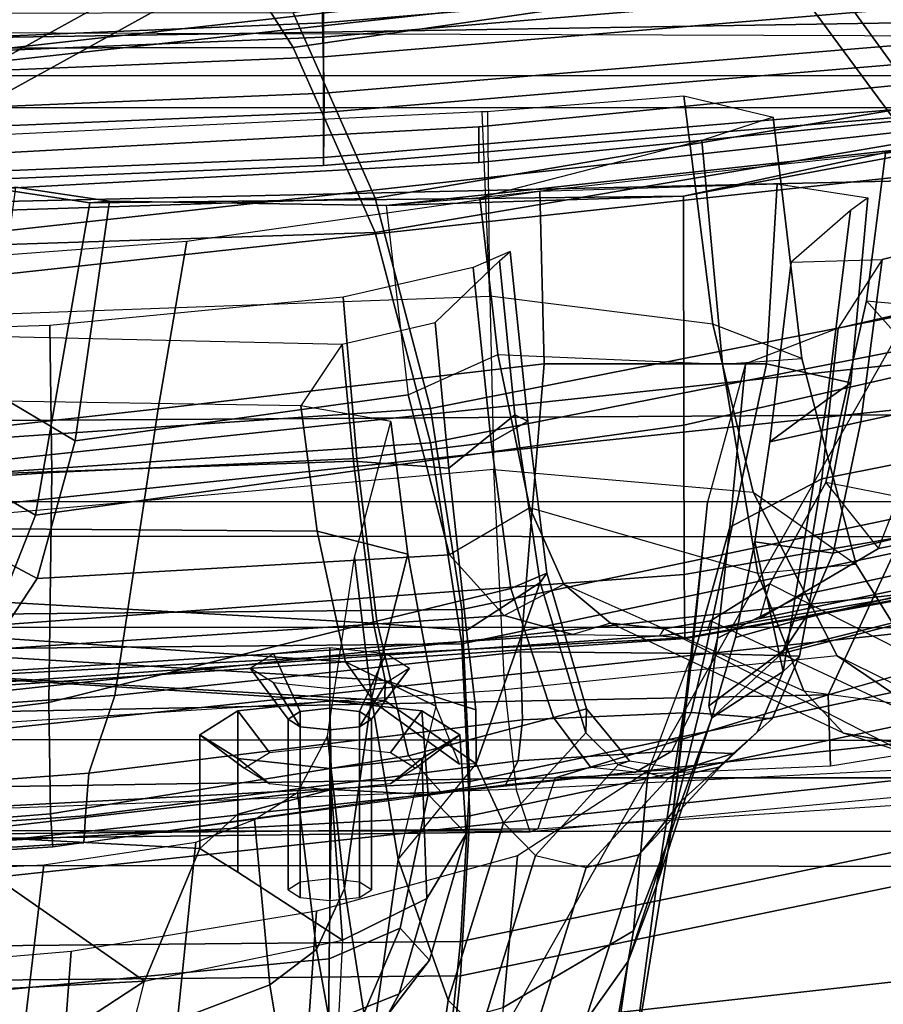
# Model space of a CAD drawing. Units: inches. Extents: x -2 to 147, y -6 to 75.
# Drawn here: x 27 to 29, y 18 to 20 of the extents above; entities that cross this region are included whole.
import ezdxf

# ---------------------------------------------------------------- set-up
doc = ezdxf.new("R2010")
doc.units = ezdxf.units.IN
doc.header["$MEASUREMENT"] = 0
for name, color, linetype in [('SEAT-BACKMAT', 5, 'Continuous'), ('SEAT-BASE', 5, 'Continuous'), ('SEAT-FABRIC', 5, 'Continuous'), ('SEAT-FRAME', 5, 'Continuous'), ('SEAT-KNOBS', 5, 'Continuous')]:
    doc.layers.add(name, color=color, linetype=linetype)

# ---------------------------------------------------------------- blocks, each defined once
blk = doc.blocks.new('1EMBODY_ARMS_0T')
at = {"layer": 'SEAT-BACKMAT'}
for points in [[(-6.6426, -0.0003, 32.4954), (-6.3289, -0.0003, 31.4466), (-6.3084, -2.2299, 31.8765), (-6.6015, -2.1995, 32.885)], [(-6.2499, -2.2299, 31.8775), (-6.2704, -0.0003, 31.4476), (-6.5841, -0.0003, 32.4964), (-6.543, -2.1995, 32.886)], [(-6.1554, -0.0003, 30.9254), (-6.0369, -2.2459, 31.0195), (-6.3084, -2.2299, 31.8765), (-6.3289, -0.0003, 31.4466)], [(-6.2499, -2.2299, 31.8775), (-5.9784, -2.2459, 31.0205), (-6.0969, -0.0003, 30.9264), (-6.2704, -0.0003, 31.4476)], [(-6.1554, -0.0003, 30.9254), (-5.767, -0.0003, 29.896), (-5.7449, -2.2325, 30.2017), (-6.0369, -2.2459, 31.0195)], [(-5.6864, -2.2325, 30.2027), (-5.7085, -0.0003, 29.897), (-6.0969, -0.0003, 30.9264), (-5.9784, -2.2459, 31.0205)], [(-5.5521, -0.0003, 29.3669), (-5.4038, -2.1791, 29.3206), (-5.7449, -2.2325, 30.2017), (-5.767, -0.0003, 29.896)], [(-5.6864, -2.2325, 30.2027), (-5.3453, -2.1791, 29.3216), (-5.4936, -0.0003, 29.3679), (-5.7085, -0.0003, 29.897)], [(-5.5521, -0.0003, 29.3669), (-5.1146, -0.0003, 28.2075), (-5.0469, -2.085, 28.3333), (-5.4038, -2.1791, 29.3206)], [(-4.9884, -2.085, 28.3343), (-5.0561, -0.0003, 28.2086), (-5.4936, -0.0003, 29.3679), (-5.3453, -2.1791, 29.3216)], [(-4.7359, -0.0003, 26.9116), (-4.7325, -1.946, 27.2471), (-5.0469, -2.085, 28.3333), (-5.1146, -0.0003, 28.2075)], [(-4.9884, -2.085, 28.3343), (-4.674, -1.946, 27.2481), (-4.6774, -0.0003, 26.9126), (-5.0561, -0.0003, 28.2086)], [(-5.0088, -0.0003, 17.9838), (-4.9894, -1.1316, 17.997), (-4.251, -2.4704, 20.035), (-4.4101, -0.0003, 19.5638)], [(-4.1903, -2.4704, 19.913), (-4.9288, -1.1316, 17.875), (-4.9481, -0.0003, 17.8618), (-4.3495, -0.0003, 19.4419)], [(-4.7359, -0.0003, 26.9116), (-4.4616, -0.0003, 25.5188), (-4.4797, -1.7852, 26.0445), (-4.7325, -1.946, 27.2471)], [(-4.8123, -3.4222, 18.114), (-4.251, -2.4704, 20.035), (-4.9894, -1.1316, 17.997), (-4.9277, -2.2611, 18.0384)], [(-4.9277, -2.2611, 18.0384), (-4.9894, -1.1316, 17.997), (-4.9288, -1.1316, 17.875), (-4.8671, -2.2611, 17.9165)], [(-4.9288, -1.1316, 17.875), (-4.1903, -2.4704, 19.913), (-4.7517, -3.4222, 17.9921), (-4.8671, -2.2611, 17.9165)], [(-4.4988, -3.5556, 27.3341), (-4.7325, -1.946, 27.2471), (-4.4797, -1.7852, 26.0445), (-4.2565, -3.3759, 26.1662)], [(-4.4988, -3.5556, 27.3341), (-4.7662, -3.7348, 28.3415), (-5.0469, -2.085, 28.3333), (-4.7325, -1.946, 27.2471)], [(-4.9884, -2.085, 28.3343), (-4.7077, -3.7348, 28.3425), (-4.4403, -3.5556, 27.3351), (-4.674, -1.946, 27.2481)], [(-5.0691, -3.8766, 29.2686), (-5.4038, -2.1791, 29.3206), (-5.0469, -2.085, 28.3333), (-4.7662, -3.7348, 28.3415)], [(-4.9884, -2.085, 28.3343), (-5.3453, -2.1791, 29.3216), (-5.0106, -3.8766, 29.2696), (-4.7077, -3.7348, 28.3425)], [(-6.2318, -4.0129, 32.899), (-6.5708, -3.985, 34.1317), (-6.9433, -2.1701, 34.1183), (-6.6015, -2.1995, 32.885)], [(-6.8848, -2.1701, 34.1193), (-6.5123, -3.985, 34.1327), (-6.1733, -4.0129, 32.9), (-6.543, -2.1995, 32.886)], [(-5.0691, -3.8766, 29.2686), (-5.3778, -3.9773, 30.1381), (-5.7449, -2.2325, 30.2017), (-5.4038, -2.1791, 29.3206)], [(-5.6864, -2.2325, 30.2027), (-5.3193, -3.9773, 30.1391), (-5.0106, -3.8766, 29.2696), (-5.3453, -2.1791, 29.3216)], [(-6.2318, -4.0129, 32.899), (-6.6015, -2.1995, 32.885), (-6.3084, -2.2299, 31.8765), (-5.9363, -4.0329, 31.872)], [(-6.2499, -2.2299, 31.8775), (-6.543, -2.1995, 32.886), (-6.1733, -4.0129, 32.9), (-5.8778, -4.0329, 31.873)], [(-5.6616, -4.0268, 30.9806), (-5.9363, -4.0329, 31.872), (-6.3084, -2.2299, 31.8765), (-6.0369, -2.2459, 31.0195)], [(-6.2499, -2.2299, 31.8775), (-5.8778, -4.0329, 31.873), (-5.6031, -4.0268, 30.9816), (-5.9784, -2.2459, 31.0205)], [(-5.6616, -4.0268, 30.9806), (-6.0369, -2.2459, 31.0195), (-5.7449, -2.2325, 30.2017), (-5.3778, -3.9773, 30.1381)], [(-5.6864, -2.2325, 30.2027), (-5.9784, -2.2459, 31.0205), (-5.6031, -4.0268, 30.9816), (-5.3193, -3.9773, 30.1391)], [(-4.8123, -3.4222, 18.114), (-4.9277, -2.2611, 18.0384), (-4.8671, -2.2611, 17.9165), (-4.7517, -3.4222, 17.9921)], [(-4.3784, -5.7072, 18.3806), (-3.8909, -4.448, 20.2659), (-4.251, -2.4704, 20.035), (-4.8123, -3.4222, 18.114)], [(-4.1903, -2.4704, 19.913), (-3.8303, -4.448, 20.1439), (-4.3178, -5.7072, 18.2587), (-4.7517, -3.4222, 17.9921)]]:
    blk.add_3dface(points, dxfattribs=at)
at = {"layer": 'SEAT-BASE', "invisible_edges": 5}
blk.add_3dface([(-4.1723, -4.5398, 17.3955), (-4.8821, -3.9871, 14.883), (-3.9425, 0.0035, 16.2407), (-4.2196, 0.0035, 17.2748)], dxfattribs=at)
at = {"layer": 'SEAT-BASE'}
for points in [[(-4.2919, -2.7158, 4.9402), (-4.3879, -2.6928, 4.4257), (-5.7303, -3.6658, 4.3574), (-5.8414, -3.8159, 4.7041)], [(-4.4879, -2.6948, 3.835), (-5.5733, -3.4973, 3.8795), (-5.7303, -3.6658, 4.3574), (-4.3879, -2.6928, 4.4257)], [(-4.4879, -2.6948, 3.835), (-3.9497, -3.4355, 3.835), (-5.0484, -4.2198, 3.8795), (-5.5733, -3.4973, 3.8795)], [(-4.2263, -2.7474, 5.2355), (-4.2919, -2.7158, 4.9402), (-5.8414, -3.8159, 4.7041), (-5.809, -3.8802, 4.9679)], [(-4.1631, -2.7902, 5.4649), (-4.2263, -2.7474, 5.2355), (-5.809, -3.8802, 4.9679), (-5.7728, -3.9427, 5.1449)], [(-5.7431, -3.9901, 5.2375), (-4.1203, -2.8261, 5.5839), (-4.1631, -2.7902, 5.4649), (-5.7728, -3.9427, 5.1449)], [(-5.7431, -3.9901, 5.2375), (-5.7104, -4.0393, 5.3), (-4.0807, -2.865, 5.6633), (-4.1203, -2.8261, 5.5839)], [(-5.7104, -4.0393, 5.3), (-5.6621, -4.1137, 5.3329), (-4.0286, -2.9269, 5.7083), (-4.0807, -2.865, 5.6633)], [(-4.0286, -2.9269, 5.7083), (-5.6621, -4.1137, 5.3329), (-5.6063, -4.1827, 5.3), (-3.9858, -2.9957, 5.6633)]]:
    blk.add_3dface(points, dxfattribs=at)
at = {"layer": 'SEAT-FABRIC'}
for points in [[(-4.8102, -1.9986, 16.1549), (-4.8925, -0.0119, 16.0707), (-5.0154, -0.0161, 15.5966), (-4.9328, -1.9977, 15.6817)], [(-5.0154, -0.0161, 15.5966), (-5.0021, -0.0161, 15.5018), (-4.9196, -1.9977, 15.5869), (-4.9328, -1.9977, 15.6817)], [(-5.0021, -0.0161, 15.5018), (-4.9257, -0.0161, 15.4442), (-4.8432, -1.9977, 15.5293), (-4.9196, -1.9977, 15.5869)], [(-4.9257, -0.0161, 15.4442), (-4.831, -0.0161, 15.4575), (-4.7484, -1.9977, 15.5426), (-4.8432, -1.9977, 15.5293)], [(-4.7154, -1.9965, 16.4835), (-4.7971, -0.0143, 16.401), (-4.8925, -0.0119, 16.0707), (-4.8102, -1.9986, 16.1549)], [(-4.831, -0.0161, 15.4575), (-4.7734, -0.0161, 15.5339), (-4.6908, -1.9977, 15.619), (-4.7484, -1.9977, 15.5426)], [(-4.6204, -1.9945, 16.7613), (-4.7013, -0.0123, 16.6811), (-4.7971, -0.0143, 16.401), (-4.7154, -1.9965, 16.4835)], [(-4.7734, -0.0161, 15.5339), (-4.6505, -0.0119, 16.008), (-4.5682, -1.9986, 16.0921), (-4.6908, -1.9977, 15.619)], [(-4.4233, -1.9891, 17.2325), (-4.5027, -0.0148, 17.1555), (-4.7013, -0.0123, 16.6811), (-4.6204, -1.9945, 16.7613)], [(-4.5358, -3.4473, 28.3373), (-4.7858, -1.1777, 28.3373), (-4.2966, -1.1432, 27.1368), (-4.0466, -3.4818, 27.1368)], [(-5.2868, -3.5499, 30.3307), (-5.6593, -3.6087, 31.4667), (-5.9093, -1.258, 31.4667), (-5.5368, -1.1689, 30.3307)], [(-5.2868, -3.5499, 30.3307), (-5.5368, -1.1689, 30.3307), (-5.1494, -1.1653, 29.269), (-4.8994, -3.4597, 29.269)], [(-4.5358, -3.4473, 28.3373), (-4.8994, -3.4597, 29.269), (-5.1494, -1.1653, 29.269), (-4.7858, -1.1777, 28.3373)], [(-5.2109, -3.5329, 30.2881), (-5.4609, -1.1858, 30.2881), (-5.8445, -1.2709, 31.4515), (-5.5945, -3.5958, 31.4515)], [(-5.2109, -3.5329, 30.2881), (-4.8242, -3.4444, 29.2337), (-5.0742, -1.1806, 29.2337), (-5.4609, -1.1858, 30.2881)], [(-4.5139, -3.4318, 28.4384), (-4.7639, -1.1932, 28.4384), (-5.0742, -1.1806, 29.2337), (-4.8242, -3.4444, 29.2337)], [(-4.5139, -3.4318, 28.4384), (-4.0236, -3.4528, 27.2318), (-4.2736, -1.1722, 27.2318), (-4.7639, -1.1932, 28.4384)], [(-4.8348, -3.556, 17.2049), (-3.8894, -3.5087, 18.644), (-3.8894, -1.2101, 18.644), (-4.8348, -1.194, 17.2049)], [(-4.7808, -3.543, 17.1847), (-4.7808, -1.207, 17.1847), (-3.8396, -1.2042, 18.6082), (-3.8396, -3.5145, 18.6082)], [(-5.9033, -3.6485, 32.3129), (-6.1533, -1.3273, 32.3129), (-5.9093, -1.258, 31.4667), (-5.6593, -3.6087, 31.4667)], [(-5.8414, -3.6374, 32.3038), (-5.5945, -3.5958, 31.4515), (-5.8445, -1.2709, 31.4515), (-6.0914, -1.3384, 32.3038)], [(-5.9033, -3.6485, 32.3129), (-6.2948, -3.7236, 33.923), (-6.5448, -1.4544, 33.923), (-6.1533, -1.3273, 32.3129)], [(-5.8414, -3.6374, 32.3038), (-6.0914, -1.3384, 32.3038), (-6.4853, -1.4638, 33.9201), (-6.2353, -3.7141, 33.9201)], [(-6.647, -3.8005, 35.7754), (-6.897, -1.5955, 35.7754), (-6.5448, -1.4544, 33.923), (-6.2948, -3.7236, 33.923)], [(-6.597, -3.796, 35.8317), (-6.2353, -3.7141, 33.9201), (-6.4853, -1.4638, 33.9201), (-6.847, -1.6, 35.8317)], [(-4.9328, -1.9977, 15.6817), (-4.9196, -1.9977, 15.5869), (-4.7731, -3.7438, 15.7985), (-4.7864, -3.7438, 15.8932)], [(-4.6638, -3.7527, 16.3664), (-4.8102, -1.9986, 16.1549), (-4.9328, -1.9977, 15.6817), (-4.7864, -3.7438, 15.8932)], [(-4.9196, -1.9977, 15.5869), (-4.8432, -1.9977, 15.5293), (-4.6967, -3.7438, 15.7409), (-4.7731, -3.7438, 15.7985)], [(-4.8432, -1.9977, 15.5293), (-4.7484, -1.9977, 15.5426), (-4.602, -3.7438, 15.7542), (-4.6967, -3.7438, 15.7409)], [(-4.5689, -3.7592, 16.695), (-4.7154, -1.9965, 16.4835), (-4.8102, -1.9986, 16.1549), (-4.6638, -3.7527, 16.3664)], [(-4.7484, -1.9977, 15.5426), (-4.6908, -1.9977, 15.619), (-4.5444, -3.7438, 15.8305), (-4.602, -3.7438, 15.7542)], [(-4.474, -3.7619, 16.9729), (-4.6204, -1.9945, 16.7613), (-4.7154, -1.9965, 16.4835), (-4.5689, -3.7592, 16.695)], [(-4.6908, -1.9977, 15.619), (-4.5682, -1.9986, 16.0921), (-4.4218, -3.7527, 16.3037), (-4.5444, -3.7438, 15.8305)]]:
    blk.add_3dface(points, dxfattribs=at)
at = {"layer": 'SEAT-FRAME'}
for points in [[(-8.7149, 0, 15.9478), (-4.7028, 0, 15.384), (-4.7133, -3.2588, 15.31), (-8.6193, -1.0463, 15.9266)], [(-3.4614, -3.4034, 12.1671), (-6.6317, -3.1559, 13.0664), (-6.6447, 0, 12.9973), (-3.4833, 0, 12.0882)], [(-6.0637, -2.348, 16.9181), (-6.092, 0, 16.9292), (-6.0803, 0, 16.6372), (-6.0589, -2.361, 16.7499)], [(-6.0737, -0.1454, 17.0481), (-6.092, 0, 16.9292), (-6.0637, -2.348, 16.9181), (-5.9915, -2.3242, 17.2448)], [(-5.9724, -2.3906, 16.4249), (-6.0589, -2.361, 16.7499), (-6.0803, 0, 16.6372), (-6.0104, 0, 16.3875)], [(-5.8315, -2.8542, 16.3403), (-5.9724, -2.3906, 16.4249), (-6.0104, 0, 16.3875), (-5.889, 0, 16.2889)], [(-5.8315, -2.8542, 16.3403), (-5.889, 0, 16.2889), (-5.3748, 0, 16.1732), (-5.3556, -3.0748, 16.2434)], [(-4.9541, -3.2046, 16.0836), (-5.3556, -3.0748, 16.2434), (-5.3748, 0, 16.1732), (-5.0277, 0, 16.0314)], [(-4.9541, -3.2046, 16.0836), (-5.0277, 0, 16.0314), (-4.7391, 0, 15.8134), (-4.6855, -3.289, 15.8766)], [(-4.6855, -3.289, 15.8766), (-4.7391, 0, 15.8134), (-4.6029, 0, 15.6114), (-4.5575, -3.3387, 15.6874)], [(-5.9524, -0.3063, 17.3639), (-5.8227, -2.3053, 17.5341), (-5.9915, -2.3242, 17.2448), (-6.0737, -0.1454, 17.0481)], [(-6.1655, -0.3698, 23.5565), (-6.1664, -0.1987, 23.4644), (-6.0826, -1.5909, 23.5427), (-6.0897, -1.5381, 23.6261)], [(-6.1178, -0.3989, 23.3891), (-6.0368, -1.5936, 23.4635), (-6.0826, -1.5909, 23.5427), (-6.1664, -0.1987, 23.4644)], [(-6.183, -0.2581, 28.461), (-6.1201, -1.523, 28.4712), (-6.434, -1.4853, 28.423), (-6.5456, -0.2361, 28.4029)], [(-5.4491, -2.2867, 17.8708), (-5.6157, -0.4232, 17.7443), (-5.9524, -0.3063, 17.3639), (-5.8227, -2.3053, 17.5341)], [(-5.2423, -0.3042, 24.034), (-5.531, -0.3682, 23.927), (-5.4539, -1.5365, 23.9973), (-5.2045, -1.5329, 24.0912)], [(-5.9879, -0.3669, 23.7268), (-6.1271, -0.3685, 23.624), (-6.0335, -1.5341, 23.7089), (-5.8443, -1.5312, 23.8259)], [(-5.9208, -0.3584, 23.3323), (-5.8325, -1.6434, 23.4129), (-5.9643, -1.5991, 23.4237), (-6.0406, -0.5829, 23.3567)], [(-5.9879, -0.3669, 23.7268), (-5.8443, -1.5312, 23.8259), (-5.4539, -1.5365, 23.9973), (-5.531, -0.3682, 23.927)], [(-5.8325, -1.6434, 23.4129), (-5.9208, -0.3584, 23.3323), (-5.4869, -0.4458, 23.3746), (-5.3459, -1.7169, 23.4661)], [(-6.1655, -0.3698, 23.5565), (-6.0897, -1.5381, 23.6261), (-6.0335, -1.5341, 23.7089), (-6.1271, -0.3685, 23.624)], [(-6.0406, -0.5829, 23.3567), (-5.9643, -1.5991, 23.4237), (-6.0368, -1.5936, 23.4635), (-6.1178, -0.3989, 23.3891)], [(-5.2203, -0.4728, 17.9863), (-5.1546, -2.2799, 18.0355), (-5.4491, -2.2867, 17.8708), (-5.6157, -0.4232, 17.7443)], [(-6.5217, -1.55, 28.9568), (-6.267, -1.569, 29.0522), (-6.361, -0.4736, 29.0395), (-6.6305, -0.4465, 28.9375)], [(-5.3459, -1.7169, 23.4661), (-5.4869, -0.4458, 23.3746), (-5.1584, -0.4761, 23.4277), (-5.0615, -1.7654, 23.517)], [(-4.8412, -2.2762, 18.1623), (-4.9266, -0.4953, 18.1054), (-5.2203, -0.4728, 17.9863), (-5.1546, -2.2799, 18.0355)], [(-5.7525, -0.6056, 26.0687), (-5.7496, -0.5375, 25.9783), (-5.8409, -2.1018, 25.9568), (-5.8458, -2.0853, 26.0219)], [(-5.7157, -0.5921, 25.9072), (-5.8071, -2.1019, 25.8921), (-5.8409, -2.1018, 25.9568), (-5.7496, -0.5375, 25.9783)], [(-5.7157, -0.5921, 25.9072), (-5.6314, -0.6956, 25.8582), (-5.7098, -2.0823, 25.8408), (-5.8071, -2.1019, 25.8921)], [(-5.7525, -0.6056, 26.0687), (-5.8458, -2.0853, 26.0219), (-5.7756, -2.0345, 26.1314), (-5.6844, -0.7059, 26.1599)], [(-5.4797, -0.7629, 25.8457), (-5.4346, -2.0482, 25.8383), (-5.7098, -2.0823, 25.8408), (-5.6314, -0.6956, 25.8582)], [(-5.5446, -0.7619, 26.2454), (-5.6844, -0.7059, 26.1599), (-5.7756, -2.0345, 26.1314), (-5.5535, -1.9869, 26.259)], [(-5.5446, -0.7619, 26.2454), (-5.5535, -1.9869, 26.259), (-5.341, -1.9588, 26.3451), (-5.3227, -0.7964, 26.3412)], [(-5.4797, -0.7629, 25.8457), (-5.2088, -0.8089, 25.8738), (-5.2362, -2.0291, 25.8652), (-5.4346, -2.0482, 25.8383)], [(-5.2362, -2.0291, 25.8652), (-5.341, -1.9588, 26.3451), (-5.3227, -0.7964, 26.3412), (-5.2088, -0.8089, 25.8738)], [(-6.3528, -1.0279, 30.2961), (-6.4064, -1.1275, 30.384), (-6.3797, -1.5986, 30.3755), (-6.3175, -1.6938, 30.2903)], [(-6.3528, -1.0279, 30.2961), (-6.3175, -1.6938, 30.2903), (-6.0684, -1.3362, 29.8574), (-6.3528, -1.0279, 30.2961)], [(-4.7133, -3.2588, 15.31), (-8.6193, -1.0463, 15.9266), (-8.3386, -2.0574, 15.8648), (-6.1708, -3.1559, 15.5194)], [(-5.7357, -2.6119, 21.1583), (-5.7345, -2.6105, 21.2462), (-5.8017, -1.3526, 21.252), (-5.825, -1.3095, 21.1945)], [(-5.8183, -1.3299, 21.1351), (-5.7315, -2.5683, 21.1327), (-5.7357, -2.6119, 21.1583), (-5.825, -1.3095, 21.1945)], [(-5.7293, -1.3189, 20.9025), (-5.5621, -1.376, 20.8573), (-5.6338, -1.5115, 21.0138), (-5.7543, -1.4317, 21.051)], [(-5.5265, -1.5087, 21.4361), (-5.4529, -1.3821, 21.6127), (-5.6944, -1.3161, 21.4778), (-5.7139, -1.4347, 21.3353)], [(-6.3413, -1.3609, 29.8353), (-6.0684, -1.3362, 29.8574), (-5.9922, -2.0111, 29.8735), (-6.2794, -2.007, 29.8641)], [(-6.0684, -1.3362, 29.8574), (-6.3175, -1.6938, 30.2903), (-6.0923, -1.7874, 30.0861), (-6.0684, -1.3362, 29.8574)], [(-6.0337, -1.8521, 29.9402), (-5.9922, -2.0111, 29.8735), (-6.0684, -1.3362, 29.8574), (-6.0923, -1.7874, 30.0861)], [(-5.8183, -1.3299, 21.1351), (-5.7962, -1.3721, 21.0899), (-5.7292, -2.4208, 21.1017), (-5.7315, -2.5683, 21.1327)], [(-5.6274, -2.6095, 21.3652), (-5.7139, -1.4347, 21.3353), (-5.8017, -1.3526, 21.252), (-5.7345, -2.6105, 21.2462)], [(-6.3413, -1.3609, 29.8353), (-6.2794, -2.007, 29.8641), (-6.4197, -2.0061, 29.9199), (-6.5649, -1.3647, 29.8894)], [(-5.7543, -1.4317, 21.051), (-5.697, -2.3043, 21.0601), (-5.7292, -2.4208, 21.1017), (-5.7962, -1.3721, 21.0899)], [(-5.3134, -1.4289, 20.8676), (-5.4004, -1.5758, 21.0189), (-5.6338, -1.5115, 21.0138), (-5.5621, -1.376, 20.8573)], [(-5.5265, -1.5087, 21.4361), (-4.9965, -1.6007, 21.6344), (-4.9737, -1.4519, 21.7947), (-5.4529, -1.3821, 21.6127)], [(-5.7543, -1.4317, 21.051), (-5.6338, -1.5115, 21.0138), (-5.5939, -2.2114, 21.024), (-5.697, -2.3043, 21.0601)], [(-5.6274, -2.6095, 21.3652), (-5.3735, -2.6088, 21.4932), (-5.5265, -1.5087, 21.4361), (-5.7139, -1.4347, 21.3353)], [(-5.3134, -1.4289, 20.8676), (-4.9698, -1.4752, 20.9223), (-4.9935, -1.6343, 21.0824), (-5.4004, -1.5758, 21.0189)], [(-4.9737, -1.4519, 21.7947), (-4.9965, -1.6007, 21.6344), (-4.9935, -1.6343, 21.0824), (-4.9698, -1.4752, 20.9223)], [(-6.0815, -1.7805, 28.4518), (-6.3833, -1.7494, 28.4066), (-6.434, -1.4853, 28.423), (-6.1201, -1.523, 28.4712)], [(-5.4004, -1.5758, 21.0189), (-5.3221, -2.1414, 21.0321), (-5.5939, -2.2114, 21.024), (-5.6338, -1.5115, 21.0138)], [(-4.9852, -2.6083, 21.6369), (-4.9965, -1.6007, 21.6344), (-5.5265, -1.5087, 21.4361), (-5.3735, -2.6088, 21.4932)], [(-6.0897, -1.5381, 23.6261), (-5.996, -2.1967, 23.7478), (-5.935, -2.1417, 23.8266), (-6.0335, -1.5341, 23.7089)], [(-5.8443, -1.5312, 23.8259), (-6.0335, -1.5341, 23.7089), (-5.935, -2.1417, 23.8266), (-5.7065, -2.0882, 23.9496)], [(-5.8443, -1.5312, 23.8259), (-5.7065, -2.0882, 23.9496), (-5.4302, -2.0542, 24.064), (-5.4539, -1.5365, 23.9973)], [(-5.2045, -1.5329, 24.0912), (-5.4539, -1.5365, 23.9973), (-5.4302, -2.0542, 24.064), (-5.1564, -2.031, 24.162)], [(-6.267, -1.569, 29.0522), (-6.5217, -1.55, 28.9568), (-6.4562, -1.9675, 28.9125), (-6.1986, -1.9854, 29.0017)], [(-6.0826, -1.5909, 23.5427), (-6.0897, -1.5381, 23.6261), (-5.996, -2.1967, 23.7478), (-5.9844, -2.3064, 23.7026)], [(-6.4919, -1.6494, 30.1864), (-6.3175, -1.6938, 30.2903), (-6.3797, -1.5986, 30.3755), (-6.5565, -1.5614, 30.2599)], [(-5.4004, -1.5758, 21.0189), (-4.9935, -1.6343, 21.0824), (-5.001, -2.104, 21.0827), (-5.3221, -2.1414, 21.0321)], [(-5.9432, -2.3281, 23.627), (-5.9844, -2.3064, 23.7026), (-6.0826, -1.5909, 23.5427), (-6.0368, -1.5936, 23.4635)], [(-5.8739, -2.3354, 23.5873), (-5.9432, -2.3281, 23.627), (-6.0368, -1.5936, 23.4635), (-5.9643, -1.5991, 23.4237)], [(-5.7583, -2.3321, 23.5751), (-5.8739, -2.3354, 23.5873), (-5.9643, -1.5991, 23.4237), (-5.8325, -1.6434, 23.4129)], [(-4.9852, -2.6083, 21.6369), (-5.001, -2.104, 21.0827), (-4.9935, -1.6343, 21.0824), (-4.9965, -1.6007, 21.6344)], [(-6.3175, -1.6938, 30.2903), (-6.2477, -2.0296, 30.2829), (-6.3805, -2.023, 30.1932), (-6.4919, -1.6494, 30.1864)], [(-5.8325, -1.6434, 23.4129), (-5.3459, -1.7169, 23.4661), (-5.2698, -2.3718, 23.6126), (-5.7583, -2.3321, 23.5751)], [(-6.3175, -1.6938, 30.2903), (-6.2477, -2.0296, 30.2829), (-6.1327, -1.8521, 30.237), (-6.0923, -1.7874, 30.0861)], [(-5.3459, -1.7169, 23.4661), (-5.0615, -1.7654, 23.517), (-4.9767, -2.3646, 23.6549), (-5.2698, -2.3718, 23.6126)], [(-6.3235, -1.9066, 28.3561), (-6.6095, -1.9541, 28.295), (-6.6914, -1.7231, 28.3754), (-6.3833, -1.7494, 28.4066)], [(-6.0815, -1.7805, 28.4518), (-6.043, -1.8802, 28.4131), (-6.3235, -1.9066, 28.3561), (-6.3833, -1.7494, 28.4066)], [(-6.1327, -1.8521, 30.237), (-5.9395, -1.8521, 30.2887), (-5.8991, -1.7874, 30.1379), (-6.0923, -1.7874, 30.0861)], [(-6.0923, -1.7874, 30.0861), (-5.8991, -1.7874, 30.1379), (-5.8587, -1.8521, 29.9871), (-6.0337, -1.8521, 29.9402)], [(-5.9395, -1.8521, 30.2887), (-5.9824, -1.9055, 30.222), (-5.9558, -1.8629, 30.1227), (-5.8991, -1.7874, 30.1379)], [(-5.8991, -1.7874, 30.1379), (-5.9558, -1.8629, 30.1227), (-5.9292, -1.9055, 30.0234), (-5.8587, -1.8521, 29.9871)], [(-6.2477, -2.0296, 30.2829), (-5.9563, -2.0083, 30.3512), (-5.9395, -1.8521, 30.2887), (-6.1327, -1.8521, 30.237)], [(-6.0337, -1.8521, 29.9402), (-5.8587, -1.8521, 29.9871), (-5.8419, -2.0083, 29.9246), (-5.9922, -2.0111, 29.8735)], [(-5.9563, -2.0083, 30.3512), (-5.9934, -2.0083, 30.2631), (-5.9824, -1.9055, 30.222), (-5.9395, -1.8521, 30.2887)], [(-5.8587, -1.8521, 29.9871), (-5.9292, -1.9055, 30.0234), (-5.9182, -2.0083, 29.9823), (-5.8419, -2.0083, 29.9246)], [(-5.9973, -1.9533, 28.3387), (-6.2639, -1.9857, 28.2651), (-6.3235, -1.9066, 28.3561), (-6.043, -1.8802, 28.4131)], [(-5.8725, -1.9374, 30.145), (-5.8855, -1.9581, 30.1934), (-5.8109, -1.9126, 30.2605), (-5.7862, -1.873, 30.1682)], [(-5.8595, -1.9581, 30.0966), (-5.8725, -1.9374, 30.145), (-5.7862, -1.873, 30.1682), (-5.7614, -1.9126, 30.0758)], [(-6.3235, -1.9066, 28.3561), (-6.2639, -1.9857, 28.2651), (-6.5414, -2.0358, 28.1788), (-6.6095, -1.9541, 28.295)], [(-5.8855, -1.9581, 30.1934), (-5.8909, -2.0083, 30.2135), (-5.8212, -2.0083, 30.2988), (-5.8109, -1.9126, 30.2605)], [(-5.8542, -2.0083, 30.0766), (-5.8595, -1.9581, 30.0966), (-5.7614, -1.9126, 30.0758), (-5.7512, -2.0083, 30.0375)], [(-6.1623, -1.9374, 30.0674), (-6.1753, -1.9581, 30.1158), (-5.8855, -1.9581, 30.1934), (-5.8725, -1.9374, 30.145)], [(-6.1493, -1.9581, 30.019), (-6.1623, -1.9374, 30.0674), (-5.8725, -1.9374, 30.145), (-5.8595, -1.9581, 30.0966)], [(-5.9973, -1.9533, 28.3387), (-5.9015, -2.004, 28.1296), (-6.1603, -2.0328, 28.0496), (-6.2639, -1.9857, 28.2651)], [(-6.1045, -2.3265, 28.815), (-6.1986, -1.9854, 29.0017), (-6.4562, -1.9675, 28.9125), (-6.362, -2.3025, 28.7153)], [(-6.1753, -1.9581, 30.1158), (-6.1806, -2.0083, 30.1358), (-5.8909, -2.0083, 30.2135), (-5.8855, -1.9581, 30.1934)], [(-6.144, -2.0083, 29.9989), (-6.1493, -1.9581, 30.019), (-5.8595, -1.9581, 30.0966), (-5.8542, -2.0083, 30.0766)], [(-5.5926, -2.1403, 26.4261), (-5.3675, -2.1119, 26.5169), (-5.341, -1.9588, 26.3451), (-5.5535, -1.9869, 26.259)], [(-6.1603, -2.0328, 28.0496), (-6.4433, -2.0771, 27.9628), (-6.5414, -2.0358, 28.1788), (-6.2639, -1.9857, 28.2651)], [(-5.5926, -2.1403, 26.4261), (-5.5535, -1.9869, 26.259), (-5.7756, -2.0345, 26.1314), (-5.8509, -2.1883, 26.2747)], [(-5.8377, -2.0788, 27.2016), (-6.1603, -2.0328, 28.0496), (-5.9015, -2.004, 28.1296), (-5.5977, -2.0499, 27.2885)], [(-6.3998, -2.0923, 30.0975), (-6.3388, -2.1258, 30.1537), (-6.3805, -2.023, 30.1932), (-6.4402, -2.0166, 30.1169)], [(-6.4197, -2.0061, 29.9199), (-6.2794, -2.007, 29.8641), (-6.2272, -2.1277, 29.924), (-6.4177, -2.0466, 29.9523)], [(-5.9922, -2.0111, 29.8735), (-6.0006, -2.1749, 29.947), (-6.2272, -2.1277, 29.924), (-6.2794, -2.007, 29.8641)], [(-6.177, -2.1731, 30.2298), (-5.9395, -2.1644, 30.2887), (-5.9563, -2.0083, 30.3512), (-6.2477, -2.0296, 30.2829)], [(-6.1806, -2.0083, 30.1358), (-6.1753, -2.0584, 30.1158), (-5.8855, -2.0584, 30.1934), (-5.8909, -2.0083, 30.2135)], [(-6.1493, -2.0584, 30.019), (-6.144, -2.0083, 29.9989), (-5.8542, -2.0083, 30.0766), (-5.8595, -2.0584, 30.0966)], [(-5.9922, -2.0111, 29.8735), (-5.8419, -2.0083, 29.9246), (-5.8587, -2.1644, 29.9871), (-6.0006, -2.1749, 29.947)], [(-5.9395, -2.1644, 30.2887), (-5.9824, -2.111, 30.222), (-5.9934, -2.0083, 30.2631), (-5.9563, -2.0083, 30.3512)], [(-5.8419, -2.0083, 29.9246), (-5.9182, -2.0083, 29.9823), (-5.9292, -2.111, 30.0234), (-5.8587, -2.1644, 29.9871)], [(-5.8909, -2.0083, 30.2135), (-5.8855, -2.0584, 30.1934), (-5.8109, -2.1039, 30.2605), (-5.8212, -2.0083, 30.2988)], [(-5.8595, -2.0584, 30.0966), (-5.8542, -2.0083, 30.0766), (-5.7512, -2.0083, 30.0375), (-5.7614, -2.1039, 30.0758)], [(-6.1603, -2.0328, 28.0496), (-5.8377, -2.0788, 27.2016), (-6.1112, -2.1243, 27.0823), (-6.4433, -2.0771, 27.9628)], [(-6.3388, -2.1258, 30.1537), (-6.177, -2.1731, 30.2298), (-6.2477, -2.0296, 30.2829), (-6.3805, -2.023, 30.1932)], [(-5.949, -2.2283, 26.1259), (-5.8509, -2.1883, 26.2747), (-5.7756, -2.0345, 26.1314), (-5.8458, -2.0853, 26.0219)], [(-5.4467, -2.2102, 25.6961), (-5.4346, -2.0482, 25.8383), (-5.2362, -2.0291, 25.8652), (-5.1997, -2.1867, 25.7275)], [(-5.4302, -2.0542, 24.064), (-5.4026, -2.2822, 24.1905), (-5.1061, -2.2517, 24.2808), (-5.1564, -2.031, 24.162)], [(-6.2272, -2.1277, 29.924), (-6.2818, -2.1774, 30.0288), (-6.4215, -2.0705, 29.9954), (-6.4177, -2.0466, 29.9523)], [(-5.8377, -2.0788, 27.2016), (-5.5977, -2.0499, 27.2885), (-5.3675, -2.1119, 26.5169), (-5.5926, -2.1403, 26.4261)], [(-5.4467, -2.2102, 25.6961), (-5.7222, -2.2404, 25.7065), (-5.7098, -2.0823, 25.8408), (-5.4346, -2.0482, 25.8383)], [(-5.4302, -2.0542, 24.064), (-5.7065, -2.0882, 23.9496), (-5.6511, -2.3156, 24.0991), (-5.4026, -2.2822, 24.1905)], [(-6.1708, -3.1559, 15.5194), (-8.3386, -2.0574, 15.8648), (-7.1839, -2.7902, 15.6772), (-6.6774, -2.9731, 15.5983)], [(-6.2818, -2.1774, 30.0288), (-6.3388, -2.1258, 30.1537), (-6.3998, -2.0923, 30.0975), (-6.4215, -2.0705, 29.9954)], [(-6.1753, -2.0584, 30.1158), (-6.1623, -2.0791, 30.0674), (-5.8725, -2.0791, 30.145), (-5.8855, -2.0584, 30.1934)], [(-6.1623, -2.0791, 30.0674), (-6.1493, -2.0584, 30.019), (-5.8595, -2.0584, 30.0966), (-5.8725, -2.0791, 30.145)], [(-5.8855, -2.0584, 30.1934), (-5.8725, -2.0791, 30.145), (-5.7862, -2.1435, 30.1682), (-5.8109, -2.1039, 30.2605)], [(-5.8725, -2.0791, 30.145), (-5.8595, -2.0584, 30.0966), (-5.7614, -2.1039, 30.0758), (-5.7862, -2.1435, 30.1682)], [(-6.6875, -2.1612, 27.8983), (-6.4433, -2.0771, 27.9628), (-6.1112, -2.1243, 27.0823), (-6.3499, -2.2092, 26.9989)], [(-5.5926, -2.1403, 26.4261), (-5.8509, -2.1883, 26.2747), (-6.1112, -2.1243, 27.0823), (-5.8377, -2.0788, 27.2016)], [(-5.949, -2.2283, 26.1259), (-5.8458, -2.0853, 26.0219), (-5.8409, -2.1018, 25.9568), (-5.9483, -2.2568, 25.9393)], [(-5.935, -2.1417, 23.8266), (-5.8701, -2.3879, 24.0241), (-5.6511, -2.3156, 24.0991), (-5.7065, -2.0882, 23.9496)], [(-5.8567, -2.256, 25.7799), (-5.8071, -2.1019, 25.8921), (-5.7098, -2.0823, 25.8408), (-5.7222, -2.2404, 25.7065)], [(-5.8567, -2.256, 25.7799), (-5.9483, -2.2568, 25.9393), (-5.8409, -2.1018, 25.9568), (-5.8071, -2.1019, 25.8921)], [(-4.9881, -2.2628, 20.9479), (-5.001, -2.104, 21.0827), (-5.3221, -2.1414, 21.0321), (-5.254, -2.2935, 20.9032)], [(-4.8918, -3.1068, 21.123), (-5.001, -2.104, 21.0827), (-4.9852, -2.6083, 21.6369), (-4.8918, -3.1068, 21.123)], [(-4.8918, -3.1068, 21.123), (-4.912, -2.9513, 20.927), (-4.9881, -2.2628, 20.9479), (-5.001, -2.104, 21.0827)], [(-5.8991, -2.2291, 30.1379), (-5.9558, -2.1536, 30.1227), (-5.9824, -2.111, 30.222), (-5.9395, -2.1644, 30.2887)], [(-5.8587, -2.1644, 29.9871), (-5.9292, -2.111, 30.0234), (-5.9558, -2.1536, 30.1227), (-5.8991, -2.2291, 30.1379)], [(-6.0486, -2.3029, 25.9153), (-6.3499, -2.2092, 26.9989), (-6.1112, -2.1243, 27.0823), (-5.9483, -2.2568, 25.9393)], [(-6.2818, -2.1774, 30.0288), (-6.0676, -2.2394, 30.0837), (-6.177, -2.1731, 30.2298), (-6.3388, -2.1258, 30.1537)], [(-6.2272, -2.1277, 29.924), (-6.0006, -2.1749, 29.947), (-6.0676, -2.2394, 30.0837), (-6.2818, -2.1774, 30.0288)], [(-5.9483, -2.2568, 25.9393), (-5.949, -2.2283, 26.1259), (-5.8509, -2.1883, 26.2747), (-6.1112, -2.1243, 27.0823)], [(-5.935, -2.1417, 23.8266), (-5.996, -2.1967, 23.7478), (-5.9546, -2.4514, 23.9563), (-5.8701, -2.3879, 24.0241)], [(-5.3221, -2.1414, 21.0321), (-5.254, -2.2935, 20.9032), (-5.5138, -2.3476, 20.8832), (-5.5939, -2.2114, 21.024)], [(-6.3499, -2.2092, 26.9989), (-6.4052, -2.2641, 26.9928), (-6.7443, -2.2155, 27.8958), (-6.6875, -2.1612, 27.8983)], [(-6.0676, -2.2394, 30.0837), (-5.8991, -2.2291, 30.1379), (-5.9395, -2.1644, 30.2887), (-6.177, -2.1731, 30.2298)], [(-6.0006, -2.1749, 29.947), (-5.8587, -2.1644, 29.9871), (-5.8991, -2.2291, 30.1379), (-6.0676, -2.2394, 30.0837)], [(-5.3564, -2.3223, 24.8192), (-5.4467, -2.2102, 25.6961), (-5.1997, -2.1867, 25.7275), (-5.095, -2.2961, 24.8686)], [(-5.996, -2.1967, 23.7478), (-5.9844, -2.3064, 23.7026), (-5.9625, -2.5269, 23.9148), (-5.9546, -2.4514, 23.9563)], [(-6.3499, -2.2092, 26.9989), (-6.0486, -2.3029, 25.9153), (-6.1044, -2.3572, 25.9145), (-6.4052, -2.2641, 26.9928)], [(-5.3564, -2.3223, 24.8192), (-5.6409, -2.3654, 24.7774), (-5.7222, -2.2404, 25.7065), (-5.4467, -2.2102, 25.6961)], [(-5.5138, -2.3476, 20.8832), (-5.5939, -2.2114, 21.024), (-5.697, -2.3043, 21.0601), (-5.6434, -2.4051, 20.9143)], [(-5.6409, -2.3654, 24.7774), (-5.9483, -2.2568, 25.9393), (-5.8567, -2.256, 25.7799), (-5.7222, -2.2404, 25.7065)], [(-5.0789, -2.3143, 24.4046), (-5.1061, -2.2517, 24.2808), (-5.4026, -2.2822, 24.1905), (-5.3668, -2.344, 24.3162)], [(-6.6316, -2.4524, 28.2611), (-6.2322, -2.5236, 28.3855), (-6.362, -2.3025, 28.7153), (-6.7542, -2.2688, 28.5661)], [(-6.1044, -2.3572, 25.9145), (-6.1243, -2.4434, 25.9061), (-6.4279, -2.3487, 26.9959), (-6.4052, -2.2641, 26.9928)], [(-5.8958, -2.4428, 24.7296), (-6.0486, -2.3029, 25.9153), (-5.9483, -2.2568, 25.9393), (-5.6409, -2.3654, 24.7774)], [(-4.8903, -2.6398, 18.8991), (-4.9881, -2.2628, 20.9479), (-5.254, -2.2935, 20.9032), (-5.2701, -2.6749, 18.8049)], [(-4.842, -2.2668, 18.1618), (-4.8147, -2.609, 18.1804), (-5.2024, -2.6584, 18.016), (-5.1546, -2.2799, 18.0355)], [(-5.4491, -2.2867, 17.8708), (-5.4875, -2.7267, 17.8375), (-5.7652, -2.8695, 17.5677), (-5.8227, -2.3053, 17.5341)], [(-5.6248, -2.3767, 24.2336), (-5.3668, -2.344, 24.3162), (-5.4026, -2.2822, 24.1905), (-5.6511, -2.3156, 24.0991)], [(-5.2024, -2.6584, 18.016), (-5.1546, -2.2799, 18.0355), (-5.4491, -2.2867, 17.8708), (-5.4875, -2.7267, 17.8375)], [(-6.1045, -2.3265, 28.815), (-6.362, -2.3025, 28.7153), (-6.2322, -2.5236, 28.3855), (-5.9607, -2.5487, 28.4587)], [(-5.8958, -2.4428, 24.7296), (-5.9504, -2.4978, 24.7217), (-6.1044, -2.3572, 25.9145), (-6.0486, -2.3029, 25.9153)], [(-5.7652, -2.8695, 17.5677), (-5.8227, -2.3053, 17.5341), (-5.9915, -2.3242, 17.2448), (-5.9501, -3.1437, 17.1939)], [(-5.697, -2.3043, 21.0601), (-5.6434, -2.4051, 20.9143), (-5.7098, -2.4846, 21.0069), (-5.7292, -2.4208, 21.1017)], [(-5.254, -2.2935, 20.9032), (-5.2701, -2.6749, 18.8049), (-5.6254, -2.7347, 18.7237), (-5.5138, -2.3476, 20.8832)], [(-5.095, -2.2961, 24.8686), (-5.0789, -2.3143, 24.4046), (-5.3668, -2.344, 24.3162), (-5.3564, -2.3223, 24.8192)], [(-5.9432, -2.3281, 23.627), (-5.927, -2.5887, 23.8515), (-5.9625, -2.5269, 23.9148), (-5.9844, -2.3064, 23.7026)], [(-5.6248, -2.3767, 24.2336), (-5.6511, -2.3156, 24.0991), (-5.8701, -2.3879, 24.0241), (-5.8553, -2.4438, 24.1452)], [(-5.6409, -2.3654, 24.7774), (-5.3564, -2.3223, 24.8192), (-5.3668, -2.344, 24.3162), (-5.6248, -2.3767, 24.2336)], [(-5.9915, -2.3242, 17.2448), (-5.9501, -3.1437, 17.1939), (-5.9999, -3.0262, 17.0446), (-6.0637, -2.348, 16.9181)], [(-5.8739, -2.3354, 23.5873), (-5.8612, -2.6215, 23.8244), (-5.927, -2.5887, 23.8515), (-5.9432, -2.3281, 23.627)], [(-5.7583, -2.3321, 23.5751), (-5.7615, -2.6453, 23.8417), (-5.8612, -2.6215, 23.8244), (-5.8739, -2.3354, 23.5873)], [(-5.7615, -2.6453, 23.8417), (-5.7583, -2.3321, 23.5751), (-5.2698, -2.3718, 23.6126), (-5.2694, -2.7492, 23.9324)], [(-6.1243, -2.4434, 25.9061), (-6.1028, -2.5325, 25.9161), (-6.3873, -2.4412, 26.9498), (-6.4279, -2.3487, 26.9959)], [(-5.9999, -3.0262, 17.0446), (-6.0637, -2.348, 16.9181), (-6.0589, -2.361, 16.7499), (-6.0189, -2.968, 16.7715)], [(-5.6254, -2.7347, 18.7237), (-5.5138, -2.3476, 20.8832), (-5.6434, -2.4051, 20.9143), (-5.8246, -2.8129, 18.6886)], [(-5.9737, -2.5825, 24.7308), (-5.9504, -2.4978, 24.7217), (-6.1044, -2.3572, 25.9145), (-6.1243, -2.4434, 25.9061)], [(-6.0589, -2.361, 16.7499), (-6.0189, -2.968, 16.7715), (-5.9724, -3.0553, 16.5488), (-5.9724, -2.3906, 16.4249)], [(-5.6409, -2.3654, 24.7774), (-5.6248, -2.3767, 24.2336), (-5.8553, -2.4438, 24.1452), (-5.8958, -2.4428, 24.7296)], [(-5.2694, -2.7492, 23.9324), (-5.2698, -2.3718, 23.6126), (-4.9767, -2.3646, 23.6549), (-4.9639, -2.7672, 23.9842)], [(-6.2836, -2.5148, 26.922), (-6.654, -2.4619, 27.9139), (-6.755, -2.3885, 27.9346), (-6.3873, -2.4412, 26.9498)], [(-5.9433, -2.5168, 24.1005), (-5.8553, -2.4438, 24.1452), (-5.8701, -2.3879, 24.0241), (-5.9546, -2.4514, 23.9563)], [(-5.9724, -2.3906, 16.4249), (-5.8315, -2.8542, 16.3403), (-5.9527, -2.8581, 16.4406), (-5.9724, -2.3906, 16.4249)], [(-5.9724, -2.3906, 16.4249), (-5.9724, -3.0553, 16.5488), (-5.8857, -3.2706, 16.3524), (-5.9527, -2.8581, 16.4406)], [(-5.6434, -2.4051, 20.9143), (-5.8246, -2.8129, 18.6886), (-5.8966, -2.8799, 18.6851), (-5.7098, -2.4846, 21.0069)], [(-5.7098, -2.4846, 21.0069), (-5.7292, -2.4208, 21.1017), (-5.7315, -2.5683, 21.1327), (-5.7194, -2.5759, 21.0576)], [(-6.2322, -2.5236, 28.3855), (-6.6316, -2.4524, 28.2611), (-6.4945, -2.5173, 27.9143), (-6.0693, -2.5866, 27.9708)], [(-6.2836, -2.5148, 26.922), (-6.3873, -2.4412, 26.9498), (-6.1028, -2.5325, 25.9161), (-6.0112, -2.6051, 25.8863)], [(-6.1028, -2.5325, 25.9161), (-6.1243, -2.4434, 25.9061), (-5.9737, -2.5825, 24.7308), (-5.9539, -2.6707, 24.7501)], [(-5.9625, -2.5269, 23.9148), (-5.9546, -2.4514, 23.9563), (-5.9433, -2.5168, 24.1005), (-5.9578, -2.6078, 24.1195)], [(-5.9504, -2.4978, 24.7217), (-5.8958, -2.4428, 24.7296), (-5.8553, -2.4438, 24.1452), (-5.9433, -2.5168, 24.1005)], [(-6.1558, -2.5627, 26.9972), (-6.4945, -2.5173, 27.9143), (-6.654, -2.4619, 27.9139), (-6.2836, -2.5148, 26.922)], [(-5.7194, -2.5759, 21.0576), (-5.9306, -2.9856, 18.7007), (-5.8966, -2.8799, 18.6851), (-5.7098, -2.4846, 21.0069)], [(-5.9433, -2.5168, 24.1005), (-5.9578, -2.6078, 24.1195), (-5.9737, -2.5825, 24.7308), (-5.9504, -2.4978, 24.7217)], [(-5.7836, -2.6208, 27.2006), (-6.0693, -2.5866, 27.9708), (-6.4945, -2.5173, 27.9143), (-6.1558, -2.5627, 26.9972)], [(-6.1558, -2.5627, 26.9972), (-6.2836, -2.5148, 26.922), (-6.0112, -2.6051, 25.8863), (-5.8705, -2.6564, 25.9405)], [(-5.7705, -2.6196, 27.9951), (-5.9607, -2.5487, 28.4587), (-6.2322, -2.5236, 28.3855), (-6.0693, -2.5866, 27.9708)], [(-6.0112, -2.6051, 25.8863), (-6.1028, -2.5325, 25.9161), (-5.9539, -2.6707, 24.7501), (-5.8948, -2.7338, 24.7182)], [(-5.9312, -2.6926, 24.1225), (-5.9578, -2.6078, 24.1195), (-5.9625, -2.5269, 23.9148), (-5.927, -2.5887, 23.8515)], [(-5.7836, -2.6208, 27.2006), (-6.1558, -2.5627, 26.9972), (-5.7351, -2.6661, 26.2978), (-5.547, -2.6874, 26.4071)], [(-5.8501, -2.6516, 26.169), (-5.7351, -2.6661, 26.2978), (-6.1558, -2.5627, 26.9972), (-5.8705, -2.6564, 25.9405)], [(-5.7217, -2.6491, 21.1302), (-5.5068, -3.8866, 21.25), (-5.7357, -2.6119, 21.1583), (-5.7315, -2.5683, 21.1327)], [(-5.7315, -2.5683, 21.1327), (-5.7194, -2.5759, 21.0576), (-5.7056, -2.6541, 21.022), (-5.7217, -2.6491, 21.1302)], [(-5.7705, -2.6196, 27.9951), (-6.0693, -2.5866, 27.9708), (-5.7836, -2.6208, 27.2006), (-5.5042, -2.6495, 27.3077)], [(-5.9312, -2.6926, 24.1225), (-5.9539, -2.6707, 24.7501), (-5.9737, -2.5825, 24.7308), (-5.9578, -2.6078, 24.1195)], [(-5.8721, -2.7591, 24.1568), (-5.9312, -2.6926, 24.1225), (-5.927, -2.5887, 23.8515), (-5.8612, -2.6215, 23.8244)], [(-5.9103, -3.093, 18.7172), (-5.7056, -2.6541, 21.022), (-5.7194, -2.5759, 21.0576), (-5.9306, -2.9856, 18.7007)], [(-5.8705, -2.6564, 25.9405), (-6.0112, -2.6051, 25.8863), (-5.8948, -2.7338, 24.7182), (-5.792, -2.7774, 24.7563)], [(-5.7656, -2.8054, 24.1949), (-5.8721, -2.7591, 24.1568), (-5.8612, -2.6215, 23.8244), (-5.7615, -2.6453, 23.8417)], [(-5.2699, -2.714, 26.5224), (-5.5042, -2.6495, 27.3077), (-5.7836, -2.6208, 27.2006), (-5.547, -2.6874, 26.4071)], [(-5.501, -3.9037, 21.3362), (-5.7345, -2.6105, 21.2462), (-5.7357, -2.6119, 21.1583), (-5.5068, -3.8866, 21.25)], [(-5.501, -3.9037, 21.3362), (-5.4036, -3.9007, 21.4514), (-5.6274, -2.6095, 21.3652), (-5.7345, -2.6105, 21.2462)], [(-5.0789, -3.8983, 21.6112), (-5.3735, -2.6088, 21.4932), (-5.6274, -2.6095, 21.3652), (-5.4036, -3.9007, 21.4514)], [(-5.0789, -3.8983, 21.6112), (-4.7069, -3.8971, 21.7455), (-4.9852, -2.6083, 21.6369), (-5.3735, -2.6088, 21.4932)], [(-5.2604, -2.8095, 18.1941), (-5.2024, -2.6584, 18.016), (-4.8147, -2.609, 18.1804), (-4.8511, -2.7609, 18.3434)], [(-4.8918, -3.1068, 21.123), (-4.9852, -2.6083, 21.6369), (-4.7069, -3.8971, 21.7455), (-4.7212, -3.8953, 21.1911)], [(-5.2701, -2.6749, 18.8049), (-5.2604, -2.8095, 18.1941), (-4.8511, -2.7609, 18.3434), (-4.8903, -2.6398, 18.8991)], [(-5.6432, -2.7551, 20.923), (-5.8478, -3.1597, 18.7496), (-5.9103, -3.093, 18.7172), (-5.7056, -2.6541, 21.022)], [(-5.8705, -2.6564, 25.9405), (-5.7615, -2.7753, 25.9859), (-5.7558, -2.7783, 26.0832), (-5.8501, -2.6516, 26.169)], [(-5.792, -2.7774, 24.7563), (-5.5718, -2.7293, 25.7037), (-5.7339, -2.6968, 25.7577), (-5.8705, -2.6564, 25.9405)], [(-5.7339, -2.6968, 25.7577), (-5.7013, -2.815, 25.9076), (-5.7615, -2.7753, 25.9859), (-5.8705, -2.6564, 25.9405)], [(-5.6617, -2.8112, 26.1838), (-5.7351, -2.6661, 26.2978), (-5.8501, -2.6516, 26.169), (-5.7558, -2.7783, 26.0832)], [(-5.7615, -2.6453, 23.8417), (-5.2694, -2.7492, 23.9324), (-5.3016, -2.8925, 24.3799), (-5.7656, -2.8054, 24.1949)], [(-5.7217, -2.6491, 21.1302), (-5.7018, -2.7382, 21.1138), (-5.4618, -3.8894, 21.1746), (-5.5068, -3.8866, 21.25)], [(-5.7056, -2.6541, 21.022), (-5.7217, -2.6491, 21.1302), (-5.7018, -2.7382, 21.1138), (-5.6432, -2.7551, 20.923)], [(-5.8721, -2.7591, 24.1568), (-5.8948, -2.7338, 24.7182), (-5.9539, -2.6707, 24.7501), (-5.9312, -2.6926, 24.1225)], [(-5.4649, -2.8435, 26.291), (-5.547, -2.6874, 26.4071), (-5.7351, -2.6661, 26.2978), (-5.6617, -2.8112, 26.1838)], [(-5.4875, -2.7267, 17.8375), (-5.6103, -2.9014, 17.9529), (-5.2604, -2.8095, 18.1941), (-5.2024, -2.6584, 18.016)], [(-5.6103, -2.9014, 17.9529), (-5.6254, -2.7347, 18.7237), (-5.2701, -2.6749, 18.8049), (-5.2604, -2.8095, 18.1941)], [(-5.2699, -2.714, 26.5224), (-5.547, -2.6874, 26.4071), (-5.4649, -2.8435, 26.291), (-5.209, -2.8711, 26.3939)], [(-5.7339, -2.6968, 25.7577), (-5.5718, -2.7293, 25.7037), (-5.5909, -2.8626, 25.8735), (-5.7013, -2.815, 25.9076)], [(-5.7656, -2.8054, 24.1949), (-5.792, -2.7774, 24.7563), (-5.8948, -2.7338, 24.7182), (-5.8721, -2.7591, 24.1568)], [(-5.8573, -3.0549, 17.6234), (-5.7652, -2.8695, 17.5677), (-5.4875, -2.7267, 17.8375), (-5.6103, -2.9014, 17.9529)], [(-5.8246, -2.8129, 18.6886), (-5.8573, -3.0549, 17.6234), (-5.6103, -2.9014, 17.9529), (-5.6254, -2.7347, 18.7237)], [(-5.792, -2.7774, 24.7563), (-5.33, -2.8525, 24.9495), (-5.4019, -2.7551, 25.6992), (-5.5718, -2.7293, 25.7037)], [(-5.5833, -2.9393, 21.0607), (-5.3923, -3.8912, 21.139), (-5.4618, -3.8894, 21.1746), (-5.7018, -2.7382, 21.1138)], [(-5.7018, -2.7382, 21.1138), (-5.6432, -2.7551, 20.923), (-5.4712, -2.8499, 20.865), (-5.5833, -2.9393, 21.0607)], [(-5.4019, -2.7551, 25.6992), (-5.3681, -2.9093, 25.8757), (-5.5909, -2.8626, 25.8735), (-5.5718, -2.7293, 25.7037)], [(-5.5527, -3.2625, 18.8528), (-5.4712, -2.8499, 20.865), (-5.6432, -2.7551, 20.923), (-5.8478, -3.1597, 18.7496)], [(-5.33, -2.8525, 24.9495), (-5.0095, -2.8918, 24.9875), (-5.0971, -2.7912, 25.7346), (-5.4019, -2.7551, 25.6992)], [(-5.4019, -2.7551, 25.6992), (-5.0971, -2.7912, 25.7346), (-5.0926, -2.9457, 25.9121), (-5.3681, -2.9093, 25.8757)], [(-5.2694, -2.7492, 23.9324), (-4.9639, -2.7672, 23.9842), (-4.9881, -2.9211, 24.4438), (-5.3016, -2.8925, 24.3799)], [(-7.104, -2.8643, 16.4062), (-6.7866, -3.0314, 15.8812), (-6.1708, -3.1559, 15.5194), (-7.1839, -2.7902, 15.6772)], [(-5.792, -2.7774, 24.7563), (-5.7656, -2.8054, 24.1949), (-5.3016, -2.8925, 24.3799), (-5.33, -2.8525, 24.9495)], [(-5.3631, -4.3419, 26.1536), (-5.7558, -2.7783, 26.0832), (-5.7615, -2.7753, 25.9859), (-5.3631, -4.3419, 26.1536)], [(-5.7013, -2.815, 25.9076), (-5.3351, -4.3534, 26.0803), (-5.3631, -4.3419, 26.1536), (-5.7615, -2.7753, 25.9859)], [(-5.3631, -4.3419, 26.1536), (-5.3607, -4.2161, 26.2458), (-5.6617, -2.8112, 26.1838), (-5.7558, -2.7783, 26.0832)], [(-5.9604, -3.2323, 17.2564), (-5.8966, -2.8799, 18.6851), (-5.8246, -2.8129, 18.6886), (-5.8573, -3.0549, 17.6234)], [(-5.7013, -2.815, 25.9076), (-5.5909, -2.8626, 25.8735), (-5.2598, -4.2624, 26.0098), (-5.3351, -4.3534, 26.0803)], [(-5.2134, -4.1053, 26.3659), (-5.4649, -2.8435, 26.291), (-5.6617, -2.8112, 26.1838), (-5.3607, -4.2161, 26.2458)], [(-5.8857, -3.2706, 16.3524), (-5.9527, -2.8581, 16.4406), (-5.8315, -2.8542, 16.3403), (-5.7375, -3.1861, 16.271)], [(-5.3532, -3.4044, 16.1487), (-5.7384, -3.1837, 16.272), (-5.8315, -2.8542, 16.3403), (-5.3556, -3.0748, 16.2434)], [(-5.4712, -2.8499, 20.865), (-5.5833, -2.9393, 21.0607), (-5.3062, -3.0472, 21.0581), (-5.1625, -2.9192, 20.8852)], [(-5.1625, -2.9192, 20.8852), (-5.1983, -3.3113, 18.9592), (-5.5527, -3.2625, 18.8528), (-5.4712, -2.8499, 20.865)], [(-5.2134, -4.1053, 26.3659), (-4.9405, -4.0503, 26.485), (-5.209, -2.8711, 26.3939), (-5.4649, -2.8435, 26.291)], [(-5.33, -2.8525, 24.9495), (-5.3016, -2.8925, 24.3799), (-4.9881, -2.9211, 24.4438), (-5.0095, -2.8918, 24.9875)], [(-5.9501, -3.1437, 17.1939), (-5.9604, -3.2323, 17.2564), (-5.8573, -3.0549, 17.6234), (-5.7652, -2.8695, 17.5677)], [(-5.3681, -2.9093, 25.8757), (-5.0917, -4.1931, 25.989), (-5.2598, -4.2624, 26.0098), (-5.5909, -2.8626, 25.8735)], [(-5.0926, -2.9457, 25.9121), (-5.209, -2.8711, 26.3939), (-4.9405, -4.0503, 26.485), (-4.7969, -4.1477, 26.0201)], [(-5.9604, -3.2323, 17.2564), (-5.985, -3.3778, 17.226), (-5.9306, -2.9856, 18.7007), (-5.8966, -2.8799, 18.6851)], [(-5.3681, -2.9093, 25.8757), (-5.0926, -2.9457, 25.9121), (-4.7969, -4.1477, 26.0201), (-5.0917, -4.1931, 25.989)], [(-5.3062, -3.0472, 21.0581), (-5.1625, -2.9192, 20.8852), (-4.912, -2.9513, 20.927), (-4.8918, -3.1068, 21.123)], [(-4.8236, -3.3418, 19.067), (-4.912, -2.9513, 20.927), (-5.1625, -2.9192, 20.8852), (-5.1983, -3.3113, 18.9592)], [(-5.5833, -2.9393, 21.0607), (-5.3062, -3.0472, 21.0581), (-5.1239, -3.8938, 21.13), (-5.3923, -3.8912, 21.139)]]:
    blk.add_3dface(points, dxfattribs=at)
at = {"layer": 'SEAT-KNOBS'}
for points in [[(-6.1257, -6.6929, 14.1604), (-6.0664, -6.6929, 14.343), (-6.0611, -0.1545, 14.3433), (-6.12, -0.1545, 14.162)], [(-6.0664, -6.6929, 13.9777), (-6.1257, -6.6929, 14.1604), (-6.12, -0.1545, 14.162), (-6.0611, -0.1545, 13.9807)], [(-5.911, -6.6929, 13.8648), (-6.0664, -6.6929, 13.9777), (-6.0611, -0.1545, 13.9807), (-5.9069, -0.1545, 13.8687)], [(-6.0664, -6.6929, 14.343), (-5.911, -6.6929, 14.4559), (-5.9069, -0.1545, 14.4554), (-6.0611, -0.1545, 14.3433)], [(-5.719, -6.6929, 13.8648), (-5.911, -6.6929, 13.8648), (-5.9069, -0.1545, 13.8687), (-5.7163, -0.1545, 13.8687)], [(-5.911, -6.6929, 14.4559), (-5.719, -6.6929, 14.4559), (-5.7163, -0.1545, 14.4554), (-5.9069, -0.1545, 14.4554)], [(-5.5636, -6.6929, 13.9777), (-5.719, -6.6929, 13.8648), (-5.7163, -0.1545, 13.8687), (-5.562, -0.1545, 13.9807)], [(-5.719, -6.6929, 14.4559), (-5.5636, -6.6929, 14.343), (-5.562, -0.1545, 14.3433), (-5.7163, -0.1545, 14.4554)], [(-5.5636, -6.6929, 14.343), (-5.5043, -6.6929, 14.1604), (-5.5031, -0.1545, 14.162), (-5.562, -0.1545, 14.3433)], [(-5.5043, -6.6929, 14.1604), (-5.5636, -6.6929, 13.9777), (-5.562, -0.1545, 13.9807), (-5.5031, -0.1545, 14.162)]]:
    blk.add_3dface(points, dxfattribs=at)

msp = doc.modelspace()

# ---------------------------------------------------------------- block references
at = {"rotation": 89.99999999999999}
msp.add_blockref('1EMBODY_ARMS_0T', (25.6254, 24.2107), dxfattribs=at)

doc.saveas('drawing.dxf')
